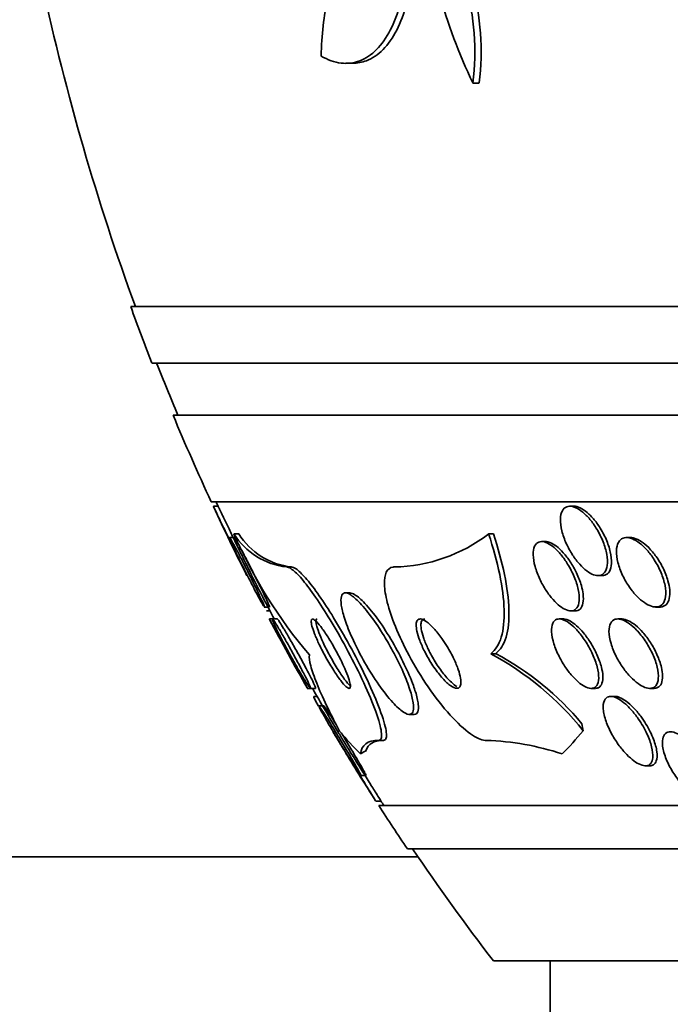
# Model space of a CAD drawing. Units: millimetres. Extents: x 0 to 1478, y 0 to 1758.
# Drawn here: x 933 to 941, y 781 to 793 of the extents above; entities that cross this region are included whole.
import ezdxf
from ezdxf import colors
from ezdxf.entities.mleader import LeaderData, LeaderLine
from ezdxf.math import Vec2, Vec3

# ---------------------------------------------------------------- set-up
doc = ezdxf.new("R2010")
doc.units = ezdxf.units.MM
doc.layers.add('DV3_Défaut', color=7, linetype='Continuous')
doc.layers.add('Défaut', color=7, linetype='Continuous')

# ---------------------------------------------------------------- blocks, each defined once
blk = doc.blocks.new('_DOT')
at = {"color": 0}
blk.add_line((0, 0), (-1, 0), dxfattribs=at)
at = {"color": 0, "const_width": 0.333}
blk.add_lwpolyline([(-0.1665, 0, 1), (0.1665, 0, 1)], format="xyb", close=True, dxfattribs=at)
blk = doc.blocks.new('SE2')
at = {"layer": 'DV3_Défaut', "color": 7, "linetype": 'Continuous', "lineweight": 35}
for p, q in [((937.243, 792.041), (937.321, 792.041)), ((938.706, 791.814), (938.78, 791.814)), ((988.433, 789.236), (934.765, 789.236)), ((988.187, 788.586), (935.011, 788.586)), ((987.945, 787.986), (935.253, 787.986)), ((987.505, 786.986), (935.693, 786.986)), ((935.774, 786.936), (935.719, 786.936)), ((939.873, 786.936), (939.827, 786.936)), ((935.961, 786.574), (935.907, 786.574)), ((935.955, 786.617), (936.01, 786.617)), ((938.89, 786.617), (938.945, 786.617)), ((939.548, 786.529), (939.501, 786.529)), ((940.526, 786.574), (940.48, 786.574)), ((936.563, 786.236), (936.616, 786.236)), ((940.15, 786.136), (940.197, 786.136)), ((937.295, 785.936), (937.242, 785.936)), ((936.304, 785.774), (936.362, 785.774)), ((936.329, 785.729), (936.37, 785.729)), ((939.837, 785.729), (939.886, 785.729)), ((940.814, 785.774), (940.863, 785.774)), ((936.399, 785.636), (936.365, 785.636)), ((936.456, 785.636), (936.399, 785.636)), ((939.75, 785.636), (939.704, 785.636)), ((940.425, 785.636), (940.379, 785.636)), ((938.914, 785.236), (938.969, 785.236)), ((936.8, 784.836), (936.835, 784.836)), ((936.835, 784.836), (936.893, 784.836)), ((940.07, 784.836), (940.118, 784.836)), ((940.745, 784.836), (940.793, 784.836)), ((936.913, 784.744), (936.876, 784.744)), ((940.345, 784.744), (940.297, 784.744)), ((936.992, 784.633), (936.935, 784.633)), ((937.974, 784.536), (938.032, 784.536)), ((937.622, 784.236), (937.678, 784.236)), ((940.696, 783.944), (940.745, 783.944)), ((937.414, 783.833), (937.473, 783.833)), ((937.588, 783.536), (937.648, 783.536)), ((985.575, 783.486), (937.623, 783.486)), ((938.077, 782.894), (511.121, 782.894)), ((985.244, 782.986), (937.954, 782.986)), ((984.254, 781.694), (938.944, 781.694)), ((939.599, 781.694), (939.599, 780.694))]:
    blk.add_line(p, q, dxfattribs=at)
for centre, radius, start, end in [((935.95, 792.179), 2.78, 352.4513, 39.5533), ((945.032, 794.784), 6.988, 186.8547, 205.1499), ((936.02, 792.177), 2.784, 352.5104, 39.5452), ((961.599, 798.986), 28.5, 192.2416, 200.0052), ((961.599, 798.986), 28.55, 199.9687, 201.3629), ((961.599, 798.986), 28.5, 201.4022, 202.7037), ((961.599, 798.986), 28.55, 202.6617, 204.8545), ((961.599, 798.986), 28.5, 204.9011, 205.0228), ((961.599, 798.986), 28.55, 204.975, 206.7471), ((941.12, 788.866), 5.633, 203.5319, 220.3196), ((936.657, 787.061), 0.831, 212.325, 263.4691), ((936.711, 787.06), 0.83, 212.293, 263.4557), ((937.766, 788.082), 1.847, 271.1844, 307.5098), ((961.599, 798.986), 28.5, 206.7898, 207.9393), ((961.599, 798.986), 28.55, 207.8905, 209.6999), ((937.275, 782.189), 3.46, 38.5814, 61.722), ((937.438, 782.337), 3.279, 39.5966, 62.1618), ((961.599, 798.986), 28.5, 209.7623, 210.9432), ((938.755, 781.079), 3.159, 71.9058, 88.0349), ((961.599, 798.986), 28.55, 211.4565, 212.7506), ((961.599, 798.986), 28.55, 212.8818, 214.0849), ((961.599, 798.986), 28.5, 212.8196, 212.9468), ((961.599, 798.986), 28.5, 214.1529, 217.3532)]:
    blk.add_arc(centre, radius, start, end, dxfattribs=at)
for centre, major_axis, start_param, end_param in [((939.501, 783.286), (0, 1.999), -1.011597, -0.963749), ((938.574, 798.986), (0, -15.463), -0.32732, -0.269604), ((938.574, 798.986), (0, -15.463), 0.269604, 0.327863), ((937.954, 772.236), (0, 12), 0.141393, 0.160569)]:
    blk.add_ellipse(centre, major_axis=major_axis, ratio=0.282189, start_param=start_param, end_param=end_param, dxfattribs=at)
for points, knots in [([(937.909, 793.981), (937.766, 793.939), (937.638, 793.863), (937.409, 793.651), (937.308, 793.513), (937.145, 793.191), (937.08, 793.003), (936.991, 792.59), (936.965, 792.366), (936.959, 792.125)], [0, 0, 0, 0, 0.25, 0.25, 0.5, 0.5, 0.75, 0.75, 1, 1, 1, 1]), ([(936.959, 792.125), (937.036, 792.08), (937.114, 792.053), (937.265, 792.035), (937.337, 792.044), (937.475, 792.097), (937.54, 792.141), (937.657, 792.259), (937.71, 792.335), (937.802, 792.513), (937.841, 792.615), (937.903, 792.845), (937.926, 792.971), (937.953, 793.238), (937.958, 793.383), (937.948, 793.677), (937.934, 793.828), (937.909, 793.981)], [0, 0, 0, 0, 0.125, 0.125, 0.25, 0.25, 0.375, 0.375, 0.5, 0.5, 0.625, 0.625, 0.75, 0.75, 0.875, 0.875, 1, 1, 1, 1]), ([(937.321, 792.041), (937.376, 792.041), (937.43, 792.051), (937.55, 792.097), (937.615, 792.141), (937.732, 792.259), (937.785, 792.334), (937.877, 792.513), (937.916, 792.615), (937.977, 792.843), (938, 792.971), (938.041, 793.372), (938.032, 793.674), (937.983, 793.981)], [0, 0, 0, 0, 0.111366, 0.111366, 0.259472, 0.259472, 0.407577, 0.407577, 0.555683, 0.555683, 0.703789, 0.703789, 1, 1, 1, 1]), ([(935.717, 786.936), (935.717, 786.936), (935.718, 786.933), (935.721, 786.927), (935.725, 786.919), (935.732, 786.905), (935.741, 786.885), (935.751, 786.865), (935.763, 786.84), (935.777, 786.811), (935.783, 786.797), (935.791, 786.782), (935.798, 786.767)], [0, 0, 0, 0, 0.212488, 0.212488, 0.212488, 0.522967, 0.522967, 0.522967, 0.845553, 0.845553, 0.845553, 1, 1, 1, 1]), ([(935.772, 786.936), (935.772, 786.936), (935.772, 786.935), (935.773, 786.933), (935.775, 786.928), (935.781, 786.917), (935.789, 786.901), (935.797, 786.884), (935.807, 786.862), (935.82, 786.836), (935.826, 786.824), (935.832, 786.811), (935.839, 786.797)], [0, 0, 0, 0, 0.135631, 0.135631, 0.135631, 0.48233, 0.48233, 0.48233, 0.836335, 0.836335, 0.836335, 1, 1, 1, 1]), ([(940.136, 786.672), (940.164, 786.625), (940.189, 786.575), (940.208, 786.526), (940.228, 786.476), (940.242, 786.427), (940.251, 786.381), (940.259, 786.335), (940.261, 786.291), (940.257, 786.254), (940.252, 786.22), (940.242, 786.191), (940.226, 786.171), (940.211, 786.153), (940.192, 786.141), (940.169, 786.137), (940.148, 786.134), (940.124, 786.137), (940.099, 786.146), (940.074, 786.155), (940.047, 786.17), (940.021, 786.19), (939.993, 786.211), (939.965, 786.237), (939.939, 786.266), (939.91, 786.298), (939.882, 786.334), (939.857, 786.373), (939.83, 786.415), (939.805, 786.46), (939.785, 786.505), (939.763, 786.554), (939.745, 786.604), (939.734, 786.651), (939.722, 786.699), (939.716, 786.745), (939.717, 786.785), (939.718, 786.823), (939.725, 786.857), (939.739, 786.882), (939.751, 786.905), (939.768, 786.922), (939.79, 786.93), (939.809, 786.937), (939.832, 786.938), (939.857, 786.932), (939.881, 786.926), (939.907, 786.914), (939.933, 786.898), (939.96, 786.88), (939.988, 786.857), (940.015, 786.83), (940.043, 786.802), (940.071, 786.768), (940.097, 786.732), (940.11, 786.713), (940.123, 786.693), (940.136, 786.672)], [0, 0, 0, 0, 0.062327, 0.062327, 0.062327, 0.124642, 0.124642, 0.124642, 0.186836, 0.186836, 0.186836, 0.244558, 0.244558, 0.244558, 0.295953, 0.295953, 0.295953, 0.342808, 0.342808, 0.342808, 0.388547, 0.388547, 0.388547, 0.436307, 0.436307, 0.436307, 0.488336, 0.488336, 0.488336, 0.545625, 0.545625, 0.545625, 0.607217, 0.607217, 0.607217, 0.669797, 0.669797, 0.669797, 0.728899, 0.728899, 0.728899, 0.781882, 0.781882, 0.781882, 0.829706, 0.829706, 0.829706, 0.875496, 0.875496, 0.875496, 0.922449, 0.922449, 0.922449, 0.973027, 0.973027, 0.973027, 1, 1, 1, 1]), ([(939.872, 786.936), (939.878, 786.936), (939.883, 786.936), (939.889, 786.935), (939.912, 786.932), (939.938, 786.922), (939.964, 786.907), (939.991, 786.892), (940.018, 786.871), (940.045, 786.846), (940.073, 786.82), (940.101, 786.788), (940.127, 786.754), (940.14, 786.736), (940.153, 786.718), (940.166, 786.699)], [0, 0, 0, 0, 0.065604, 0.065604, 0.065604, 0.321272, 0.321272, 0.321272, 0.580156, 0.580156, 0.580156, 0.856953, 0.856953, 0.856953, 1, 1, 1, 1]), ([(935.798, 786.767), (935.817, 786.727), (935.839, 786.682), (935.862, 786.635), (935.884, 786.589), (935.908, 786.54), (935.931, 786.493), (935.954, 786.444), (935.978, 786.395), (936, 786.35), (936.021, 786.306), (936.041, 786.265), (936.058, 786.232), (936.073, 786.201), (936.085, 786.176), (936.093, 786.159), (936.1, 786.145), (936.104, 786.137), (936.104, 786.136), (936.104, 786.136), (936.104, 786.136), (936.104, 786.136)], [0, 0, 0, 0, 0.170402, 0.170402, 0.170402, 0.340331, 0.340331, 0.340331, 0.517938, 0.517938, 0.517938, 0.692396, 0.692396, 0.692396, 0.852109, 0.852109, 0.852109, 0.994225, 0.994225, 0.994225, 1, 1, 1, 1]), ([(935.839, 786.797), (935.857, 786.76), (935.877, 786.718), (935.899, 786.674), (935.92, 786.629), (935.943, 786.582), (935.965, 786.536), (935.989, 786.487), (936.013, 786.437), (936.036, 786.391), (936.059, 786.344), (936.08, 786.3), (936.099, 786.262), (936.116, 786.227), (936.131, 786.197), (936.141, 786.175), (936.151, 786.156), (936.157, 786.143), (936.159, 786.138), (936.16, 786.137), (936.16, 786.136), (936.16, 786.136)], [0, 0, 0, 0, 0.159971, 0.159971, 0.159971, 0.3193804, 0.3193804, 0.3193804, 0.4881733, 0.4881733, 0.4881733, 0.6576255, 0.6576255, 0.6576255, 0.8155968, 0.8155968, 0.8155968, 0.9563087, 0.9563087, 0.9563087, 1, 1, 1, 1]), ([(940.166, 786.699), (940.195, 786.653), (940.222, 786.604), (940.243, 786.555), (940.264, 786.506), (940.281, 786.456), (940.292, 786.409), (940.302, 786.362), (940.307, 786.316), (940.305, 786.277), (940.304, 786.24), (940.296, 786.207), (940.281, 786.184), (940.269, 786.162), (940.251, 786.147), (940.229, 786.14), (940.22, 786.137), (940.209, 786.136), (940.199, 786.136)], [0, 0, 0, 0, 0.193406, 0.193406, 0.193406, 0.386629, 0.386629, 0.386629, 0.582057, 0.582057, 0.582057, 0.765896, 0.765896, 0.765896, 0.930078, 0.930078, 0.930078, 1, 1, 1, 1]), ([(935.904, 786.574), (935.905, 786.574), (935.906, 786.573), (935.908, 786.571), (935.911, 786.567), (935.918, 786.556), (935.927, 786.54), (935.937, 786.523), (935.949, 786.501), (935.963, 786.476), (935.97, 786.464), (935.976, 786.451), (935.984, 786.437)], [0, 0, 0, 0, 0.134805, 0.134805, 0.134805, 0.478877, 0.478877, 0.478877, 0.836019, 0.836019, 0.836019, 1, 1, 1, 1]), ([(936.299, 785.782), (936.294, 785.79), (936.286, 785.804), (936.275, 785.823), (936.264, 785.842), (936.25, 785.868), (936.234, 785.896), (936.218, 785.927), (936.198, 785.963), (936.179, 786.002), (936.157, 786.044), (936.133, 786.09), (936.11, 786.135), (936.085, 786.185), (936.06, 786.235), (936.036, 786.283), (936.012, 786.332), (935.99, 786.379), (935.97, 786.42), (935.952, 786.458), (935.936, 786.492), (935.925, 786.518), (935.915, 786.541), (935.908, 786.558), (935.905, 786.567)], [0, 0, 0, 0, 0.102941, 0.102941, 0.102941, 0.211751, 0.211751, 0.211751, 0.331444, 0.331444, 0.331444, 0.463902, 0.463902, 0.463902, 0.606066, 0.606066, 0.606066, 0.749118, 0.749118, 0.749118, 0.882175, 0.882175, 0.882175, 1, 1, 1, 1]), ([(935.96, 786.574), (935.961, 786.574), (935.965, 786.57), (935.97, 786.561), (935.976, 786.551), (935.986, 786.535), (935.997, 786.515), (936.009, 786.493), (936.024, 786.466), (936.04, 786.436), (936.048, 786.421), (936.056, 786.406), (936.065, 786.389)], [0, 0, 0, 0, 0.244414, 0.244414, 0.244414, 0.53691, 0.53691, 0.53691, 0.84825, 0.84825, 0.84825, 1, 1, 1, 1]), ([(938.914, 785.236), (938.969, 785.277), (939.009, 785.34), (939.061, 785.513), (939.072, 785.619), (939.065, 785.864), (939.047, 786.003), (938.987, 786.297), (938.944, 786.455), (938.89, 786.617)], [0, 0, 0, 0, 0.25, 0.25, 0.5, 0.5, 0.75, 0.75, 1, 1, 1, 1]), ([(938.969, 785.236), (939.024, 785.277), (939.064, 785.34), (939.116, 785.513), (939.127, 785.619), (939.12, 785.864), (939.102, 786.003), (939.041, 786.297), (938.998, 786.455), (938.945, 786.617)], [0, 0, 0, 0, 0.25, 0.25, 0.5, 0.5, 0.75, 0.75, 1, 1, 1, 1]), ([(939.8, 786.269), (939.829, 786.222), (939.855, 786.172), (939.875, 786.122), (939.896, 786.073), (939.912, 786.023), (939.922, 785.977), (939.932, 785.931), (939.936, 785.886), (939.933, 785.849), (939.931, 785.814), (939.922, 785.784), (939.907, 785.764), (939.894, 785.745), (939.876, 785.733), (939.854, 785.73), (939.834, 785.727), (939.811, 785.73), (939.786, 785.74), (939.762, 785.749), (939.737, 785.765), (939.711, 785.784), (939.685, 785.805), (939.658, 785.831), (939.632, 785.86), (939.604, 785.891), (939.577, 785.927), (939.552, 785.965), (939.525, 786.006), (939.5, 786.051), (939.479, 786.095), (939.457, 786.144), (939.438, 786.193), (939.425, 786.24), (939.412, 786.288), (939.404, 786.335), (939.403, 786.376), (939.402, 786.415), (939.408, 786.449), (939.42, 786.475), (939.43, 786.498), (939.447, 786.515), (939.467, 786.523), (939.486, 786.53), (939.508, 786.53), (939.532, 786.524), (939.555, 786.518), (939.58, 786.505), (939.606, 786.488), (939.631, 786.471), (939.658, 786.448), (939.684, 786.421), (939.711, 786.392), (939.739, 786.359), (939.764, 786.324), (939.776, 786.306), (939.788, 786.288), (939.8, 786.269)], [0, 0, 0, 0, 0.06256, 0.06256, 0.06256, 0.12505, 0.12505, 0.12505, 0.188446, 0.188446, 0.188446, 0.247888, 0.247888, 0.247888, 0.300486, 0.300486, 0.300486, 0.347519, 0.347519, 0.347519, 0.392599, 0.392599, 0.392599, 0.439228, 0.439228, 0.439228, 0.490009, 0.490009, 0.490009, 0.546359, 0.546359, 0.546359, 0.607816, 0.607816, 0.607816, 0.67134, 0.67134, 0.67134, 0.732069, 0.732069, 0.732069, 0.786395, 0.786395, 0.786395, 0.83463, 0.83463, 0.83463, 0.879958, 0.879958, 0.879958, 0.92591, 0.92591, 0.92591, 0.975274, 0.975274, 0.975274, 1, 1, 1, 1]), ([(939.546, 786.529), (939.561, 786.529), (939.579, 786.525), (939.596, 786.518), (939.62, 786.509), (939.646, 786.494), (939.671, 786.474), (939.698, 786.454), (939.725, 786.429), (939.75, 786.4), (939.778, 786.369), (939.805, 786.333), (939.83, 786.296), (939.857, 786.255), (939.882, 786.21), (939.903, 786.166), (939.925, 786.118), (939.944, 786.069), (939.958, 786.022), (939.967, 785.988), (939.974, 785.954), (939.978, 785.924)], [0, 0, 0, 0, 0.1011925, 0.1011925, 0.1011925, 0.2348474, 0.2348474, 0.2348474, 0.372633, 0.372633, 0.372633, 0.5221638, 0.5221638, 0.5221638, 0.6878123, 0.6878123, 0.6878123, 0.8687677, 0.8687677, 0.8687677, 1, 1, 1, 1]), ([(940.799, 786.317), (940.829, 786.27), (940.856, 786.219), (940.877, 786.169), (940.897, 786.119), (940.913, 786.069), (940.922, 786.022), (940.931, 785.976), (940.933, 785.931), (940.928, 785.894), (940.924, 785.86), (940.913, 785.831), (940.896, 785.811), (940.881, 785.792), (940.861, 785.78), (940.837, 785.776), (940.816, 785.772), (940.791, 785.774), (940.765, 785.783), (940.739, 785.791), (940.712, 785.805), (940.684, 785.824), (940.656, 785.844), (940.626, 785.869), (940.598, 785.898), (940.568, 785.929), (940.538, 785.966), (940.512, 786.004), (940.482, 786.046), (940.456, 786.092), (940.434, 786.138), (940.411, 786.187), (940.392, 786.238), (940.38, 786.286), (940.367, 786.334), (940.361, 786.381), (940.363, 786.422), (940.364, 786.46), (940.371, 786.494), (940.386, 786.519), (940.398, 786.542), (940.416, 786.559), (940.438, 786.567), (940.458, 786.575), (940.482, 786.576), (940.507, 786.571), (940.532, 786.566), (940.559, 786.555), (940.586, 786.539), (940.614, 786.522), (940.643, 786.5), (940.671, 786.474), (940.701, 786.446), (940.731, 786.412), (940.758, 786.377), (940.772, 786.357), (940.786, 786.337), (940.799, 786.317)], [0, 0, 0, 0, 0.063193, 0.063193, 0.063193, 0.126413, 0.126413, 0.126413, 0.188788, 0.188788, 0.188788, 0.245719, 0.245719, 0.245719, 0.29589, 0.29589, 0.29589, 0.341793, 0.341793, 0.341793, 0.38716, 0.38716, 0.38716, 0.435162, 0.435162, 0.435162, 0.487989, 0.487989, 0.487989, 0.546435, 0.546435, 0.546435, 0.609108, 0.609108, 0.609108, 0.672083, 0.672083, 0.672083, 0.730579, 0.730579, 0.730579, 0.782363, 0.782363, 0.782363, 0.829118, 0.829118, 0.829118, 0.874367, 0.874367, 0.874367, 0.921389, 0.921389, 0.921389, 0.972607, 0.972607, 0.972607, 1, 1, 1, 1]), ([(940.525, 786.574), (940.538, 786.574), (940.553, 786.572), (940.568, 786.568), (940.594, 786.561), (940.621, 786.547), (940.648, 786.529), (940.677, 786.511), (940.706, 786.486), (940.734, 786.458), (940.764, 786.428), (940.794, 786.393), (940.82, 786.355), (940.85, 786.314), (940.877, 786.269), (940.899, 786.223), (940.923, 786.175), (940.943, 786.124), (940.956, 786.076), (940.966, 786.04), (940.973, 786.005), (940.976, 785.972)], [0, 0, 0, 0, 0.079998, 0.079998, 0.079998, 0.214038, 0.214038, 0.214038, 0.354879, 0.354879, 0.354879, 0.509173, 0.509173, 0.509173, 0.679875, 0.679875, 0.679875, 0.863973, 0.863973, 0.863973, 1, 1, 1, 1]), ([(935.984, 786.437), (936.003, 786.4), (936.026, 786.357), (936.049, 786.312), (936.072, 786.267), (936.096, 786.219), (936.12, 786.172), (936.145, 786.122), (936.17, 786.072), (936.193, 786.025), (936.216, 785.978), (936.237, 785.934), (936.255, 785.896), (936.271, 785.862), (936.285, 785.832), (936.294, 785.812), (936.302, 785.793), (936.306, 785.781), (936.307, 785.776), (936.307, 785.775), (936.307, 785.774), (936.306, 785.774)], [0, 0, 0, 0, 0.163275, 0.163275, 0.163275, 0.326026, 0.326026, 0.326026, 0.497517, 0.497517, 0.497517, 0.666897, 0.666897, 0.666897, 0.821678, 0.821678, 0.821678, 0.95808, 0.95808, 0.95808, 1, 1, 1, 1]), ([(936.065, 786.389), (936.087, 786.347), (936.111, 786.3), (936.136, 786.252), (936.16, 786.204), (936.185, 786.154), (936.209, 786.106), (936.234, 786.056), (936.258, 786.007), (936.28, 785.963), (936.3, 785.921), (936.318, 785.883), (936.332, 785.852), (936.344, 785.825), (936.354, 785.803), (936.359, 785.79), (936.363, 785.78), (936.364, 785.774), (936.363, 785.774)], [0, 0, 0, 0, 0.179961, 0.179961, 0.179961, 0.359596, 0.359596, 0.359596, 0.544149, 0.544149, 0.544149, 0.719877, 0.719877, 0.719877, 0.876499, 0.876499, 0.876499, 1, 1, 1, 1]), ([(936.563, 786.236), (936.576, 786.236), (936.592, 786.229), (936.612, 786.216), (936.642, 786.197), (936.679, 786.162), (936.72, 786.116), (936.761, 786.069), (936.808, 786.009), (936.856, 785.942), (936.908, 785.869), (936.964, 785.786), (937.018, 785.699), (937.079, 785.602), (937.141, 785.497), (937.2, 785.392), (937.265, 785.274), (937.328, 785.153), (937.385, 785.038), (937.446, 784.914), (937.5, 784.793), (937.544, 784.685), (937.587, 784.578), (937.621, 784.481), (937.64, 784.406), (937.656, 784.338), (937.661, 784.286), (937.651, 784.259), (937.646, 784.244), (937.636, 784.236), (937.622, 784.236)], [0, 0, 0, 0, 0.059098, 0.059098, 0.059098, 0.147471, 0.147471, 0.147471, 0.236377, 0.236377, 0.236377, 0.332171, 0.332171, 0.332171, 0.439349, 0.439349, 0.439349, 0.559534, 0.559534, 0.559534, 0.6893, 0.6893, 0.6893, 0.81878, 0.81878, 0.81878, 0.935795, 0.935795, 0.935795, 1, 1, 1, 1]), ([(936.616, 786.236), (936.63, 786.236), (936.649, 786.228), (936.67, 786.213), (936.701, 786.192), (936.738, 786.156), (936.78, 786.109), (936.822, 786.061), (936.869, 786), (936.917, 785.932), (936.97, 785.858), (937.026, 785.774), (937.081, 785.686), (937.142, 785.588), (937.204, 785.482), (937.263, 785.376), (937.329, 785.258), (937.392, 785.137), (937.448, 785.021), (937.509, 784.897), (937.563, 784.777), (937.606, 784.67), (937.648, 784.564), (937.681, 784.469), (937.698, 784.396), (937.714, 784.33), (937.717, 784.28), (937.706, 784.255), (937.701, 784.243), (937.691, 784.236), (937.678, 784.236)], [0, 0, 0, 0, 0.063377, 0.063377, 0.063377, 0.151549, 0.151549, 0.151549, 0.240594, 0.240594, 0.240594, 0.336807, 0.336807, 0.336807, 0.444594, 0.444594, 0.444594, 0.565413, 0.565413, 0.565413, 0.69554, 0.69554, 0.69554, 0.824808, 0.824808, 0.824808, 0.941088, 0.941088, 0.941088, 1, 1, 1, 1]), ([(937.804, 786.236), (937.799, 786.236), (937.793, 786.236), (937.788, 786.235), (937.753, 786.23), (937.726, 786.209), (937.71, 786.174), (937.694, 786.14), (937.687, 786.092), (937.689, 786.035), (937.691, 785.975), (937.703, 785.903), (937.722, 785.826), (937.744, 785.74), (937.776, 785.645), (937.815, 785.549), (937.859, 785.44), (937.913, 785.325), (937.973, 785.214), (938.039, 785.09), (938.115, 784.967), (938.193, 784.852), (938.274, 784.734), (938.361, 784.622), (938.447, 784.528), (938.527, 784.439), (938.609, 784.363), (938.681, 784.312), (938.745, 784.268), (938.803, 784.241), (938.85, 784.237), (938.855, 784.236), (938.859, 784.236), (938.864, 784.236)], [0, 0, 0, 0, 0.013629, 0.013629, 0.013629, 0.104794, 0.104794, 0.104794, 0.192573, 0.192573, 0.192573, 0.284349, 0.284349, 0.284349, 0.385593, 0.385593, 0.385593, 0.499534, 0.499534, 0.499534, 0.625507, 0.625507, 0.625507, 0.756721, 0.756721, 0.756721, 0.881098, 0.881098, 0.881098, 0.989131, 0.989131, 0.989131, 1, 1, 1, 1]), ([(940.976, 785.972), (940.98, 785.935), (940.978, 785.9), (940.971, 785.871), (940.964, 785.842), (940.951, 785.817), (940.934, 785.8), (940.917, 785.785), (940.896, 785.776), (940.872, 785.774), (940.869, 785.774), (940.867, 785.774), (940.864, 785.774)], [0, 0, 0, 0, 0.3290628, 0.3290628, 0.3290628, 0.6600671, 0.6600671, 0.6600671, 0.9639043, 0.9639043, 0.9639043, 1, 1, 1, 1]), ([(937.685, 785.44), (937.638, 785.519), (937.587, 785.595), (937.537, 785.662), (937.487, 785.73), (937.437, 785.79), (937.391, 785.836), (937.35, 785.877), (937.312, 785.908), (937.281, 785.924), (937.254, 785.937), (937.231, 785.94), (937.216, 785.931), (937.201, 785.922), (937.192, 785.903), (937.189, 785.875), (937.186, 785.847), (937.189, 785.809), (937.197, 785.765), (937.207, 785.718), (937.223, 785.661), (937.244, 785.601), (937.267, 785.534), (937.298, 785.461), (937.332, 785.386), (937.371, 785.303), (937.416, 785.216), (937.463, 785.132), (937.514, 785.044), (937.569, 784.957), (937.624, 784.878), (937.677, 784.801), (937.733, 784.731), (937.784, 784.675), (937.829, 784.626), (937.872, 784.586), (937.908, 784.563), (937.939, 784.542), (937.966, 784.533), (937.985, 784.537), (938.003, 784.54), (938.015, 784.554), (938.021, 784.577), (938.027, 784.6), (938.026, 784.632), (938.02, 784.671), (938.014, 784.714), (938.001, 784.765), (937.983, 784.82), (937.963, 784.882), (937.936, 784.951), (937.905, 785.023), (937.87, 785.103), (937.828, 785.187), (937.783, 785.27), (937.752, 785.327), (937.719, 785.385), (937.685, 785.44)], [0, 0, 0, 0, 0.059204, 0.059204, 0.059204, 0.118813, 0.118813, 0.118813, 0.172133, 0.172133, 0.172133, 0.218923, 0.218923, 0.218923, 0.263062, 0.263062, 0.263062, 0.308417, 0.308417, 0.308417, 0.357916, 0.357916, 0.357916, 0.413428, 0.413428, 0.413428, 0.475099, 0.475099, 0.475099, 0.54026, 0.54026, 0.54026, 0.603411, 0.603411, 0.603411, 0.65933, 0.65933, 0.65933, 0.707459, 0.707459, 0.707459, 0.751528, 0.751528, 0.751528, 0.795908, 0.795908, 0.795908, 0.843968, 0.843968, 0.843968, 0.897941, 0.897941, 0.897941, 0.958396, 0.958396, 0.958396, 1, 1, 1, 1]), ([(938.022, 784.868), (937.995, 784.944), (937.959, 785.028), (937.918, 785.113), (937.878, 785.198), (937.831, 785.286), (937.781, 785.371), (937.73, 785.459), (937.675, 785.546), (937.62, 785.623), (937.568, 785.696), (937.514, 785.763), (937.465, 785.815), (937.423, 785.861), (937.382, 785.896), (937.348, 785.916), (937.327, 785.929), (937.307, 785.936), (937.291, 785.936)], [0, 0, 0, 0, 0.1833901, 0.1833901, 0.1833901, 0.3663258, 0.3663258, 0.3663258, 0.5565991, 0.5565991, 0.5565991, 0.7376037, 0.7376037, 0.7376037, 0.8965655, 0.8965655, 0.8965655, 1, 1, 1, 1]), ([(939.978, 785.924), (939.983, 785.885), (939.983, 785.85), (939.977, 785.82), (939.971, 785.79), (939.96, 785.766), (939.944, 785.75), (939.929, 785.736), (939.909, 785.729), (939.887, 785.729)], [0, 0, 0, 0, 0.343486, 0.343486, 0.343486, 0.6891, 0.6891, 0.6891, 1, 1, 1, 1]), ([(936.363, 785.636), (936.362, 785.636), (936.363, 785.636), (936.364, 785.634), (936.366, 785.629), (936.372, 785.619), (936.38, 785.604), (936.389, 785.588), (936.4, 785.567), (936.414, 785.542), (936.419, 785.532), (936.425, 785.522), (936.431, 785.511)], [0, 0, 0, 0, 0.170818, 0.170818, 0.170818, 0.511217, 0.511217, 0.511217, 0.860006, 0.860006, 0.860006, 1, 1, 1, 1]), ([(936.397, 785.636), (936.397, 785.636), (936.398, 785.635), (936.4, 785.634), (936.404, 785.631), (936.411, 785.621), (936.421, 785.607), (936.431, 785.592), (936.444, 785.571), (936.459, 785.547), (936.465, 785.537), (936.471, 785.526), (936.478, 785.515)], [0, 0, 0, 0, 0.112798, 0.112798, 0.112798, 0.471254, 0.471254, 0.471254, 0.845698, 0.845698, 0.845698, 1, 1, 1, 1]), ([(936.83, 784.842), (936.824, 784.849), (936.816, 784.861), (936.804, 784.878), (936.793, 784.896), (936.778, 784.919), (936.762, 784.946), (936.744, 784.976), (936.723, 785.01), (936.702, 785.047), (936.678, 785.088), (936.652, 785.133), (936.626, 785.179), (936.599, 785.229), (936.571, 785.28), (936.544, 785.33), (936.517, 785.38), (936.491, 785.429), (936.469, 785.472), (936.449, 785.512), (936.432, 785.548), (936.419, 785.575), (936.408, 785.599), (936.4, 785.617), (936.397, 785.627)], [0, 0, 0, 0, 0.0993079, 0.0993079, 0.0993079, 0.2051678, 0.2051678, 0.2051678, 0.3233381, 0.3233381, 0.3233381, 0.4563694, 0.4563694, 0.4563694, 0.6013051, 0.6013051, 0.6013051, 0.7480318, 0.7480318, 0.7480318, 0.8831621, 0.8831621, 0.8831621, 1, 1, 1, 1]), ([(936.453, 785.636), (936.455, 785.636), (936.457, 785.634), (936.46, 785.631), (936.466, 785.624), (936.474, 785.612), (936.485, 785.595), (936.497, 785.577), (936.511, 785.554), (936.527, 785.527), (936.534, 785.516), (936.542, 785.504), (936.549, 785.491)], [0, 0, 0, 0, 0.182823, 0.182823, 0.182823, 0.507637, 0.507637, 0.507637, 0.852703, 0.852703, 0.852703, 1, 1, 1, 1]), ([(937.089, 785.345), (937.063, 785.389), (937.037, 785.431), (937.011, 785.469), (936.986, 785.508), (936.96, 785.543), (936.938, 785.57), (936.918, 785.594), (936.899, 785.613), (936.885, 785.624), (936.872, 785.634), (936.862, 785.638), (936.855, 785.635), (936.849, 785.633), (936.845, 785.625), (936.845, 785.612), (936.845, 785.598), (936.848, 785.579), (936.854, 785.555), (936.861, 785.53), (936.871, 785.499), (936.885, 785.465), (936.899, 785.427), (936.918, 785.385), (936.938, 785.341), (936.961, 785.293), (936.987, 785.243), (937.015, 785.193), (937.043, 785.142), (937.074, 785.09), (937.104, 785.043), (937.132, 784.999), (937.16, 784.958), (937.186, 784.925), (937.208, 784.896), (937.229, 784.873), (937.246, 784.857), (937.261, 784.844), (937.273, 784.837), (937.282, 784.836), (937.29, 784.835), (937.295, 784.841), (937.296, 784.851), (937.298, 784.862), (937.296, 784.878), (937.292, 784.898), (937.287, 784.921), (937.278, 784.949), (937.267, 784.979), (937.254, 785.014), (937.238, 785.054), (937.219, 785.095), (937.198, 785.141), (937.174, 785.19), (937.148, 785.239), (937.129, 785.274), (937.109, 785.31), (937.089, 785.345)], [0, 0, 0, 0, 0.05657, 0.05657, 0.05657, 0.113557, 0.113557, 0.113557, 0.164386, 0.164386, 0.164386, 0.209616, 0.209616, 0.209616, 0.253455, 0.253455, 0.253455, 0.299619, 0.299619, 0.299619, 0.350813, 0.350813, 0.350813, 0.408515, 0.408515, 0.408515, 0.472063, 0.472063, 0.472063, 0.537627, 0.537627, 0.537627, 0.599086, 0.599086, 0.599086, 0.652285, 0.652285, 0.652285, 0.698464, 0.698464, 0.698464, 0.742009, 0.742009, 0.742009, 0.787065, 0.787065, 0.787065, 0.836684, 0.836684, 0.836684, 0.892724, 0.892724, 0.892724, 0.955082, 0.955082, 0.955082, 1, 1, 1, 1]), ([(936.914, 785.636), (936.914, 785.636), (936.913, 785.636), (936.913, 785.636), (936.905, 785.635), (936.901, 785.629), (936.9, 785.618), (936.899, 785.606), (936.901, 785.588), (936.906, 785.566), (936.912, 785.543), (936.921, 785.514), (936.933, 785.482), (936.946, 785.446), (936.964, 785.405), (936.983, 785.363), (937.005, 785.316), (937.03, 785.266), (937.057, 785.217), (937.084, 785.166), (937.115, 785.114), (937.145, 785.065), (937.173, 785.02), (937.203, 784.976), (937.23, 784.94), (937.253, 784.909), (937.276, 784.883), (937.294, 784.865)], [0, 0, 0, 0, 0.0047163, 0.0047163, 0.0047163, 0.1032664, 0.1032664, 0.1032664, 0.2059079, 0.2059079, 0.2059079, 0.3191087, 0.3191087, 0.3191087, 0.4467447, 0.4467447, 0.4467447, 0.5882795, 0.5882795, 0.5882795, 0.7362339, 0.7362339, 0.7362339, 0.8771021, 0.8771021, 0.8771021, 1, 1, 1, 1]), ([(938.351, 785.411), (938.321, 785.453), (938.29, 785.493), (938.259, 785.527), (938.229, 785.56), (938.198, 785.588), (938.17, 785.608), (938.146, 785.624), (938.123, 785.635), (938.105, 785.636), (938.09, 785.637), (938.077, 785.632), (938.068, 785.62), (938.06, 785.609), (938.056, 785.592), (938.055, 785.571), (938.054, 785.549), (938.058, 785.523), (938.064, 785.494), (938.071, 785.462), (938.082, 785.426), (938.096, 785.389), (938.111, 785.348), (938.131, 785.303), (938.153, 785.26), (938.178, 785.211), (938.206, 785.162), (938.236, 785.116), (938.267, 785.067), (938.302, 785.02), (938.336, 784.979), (938.368, 784.94), (938.402, 784.906), (938.432, 784.881), (938.46, 784.86), (938.485, 784.844), (938.506, 784.839), (938.524, 784.834), (938.54, 784.836), (938.55, 784.845), (938.56, 784.853), (938.567, 784.867), (938.569, 784.885), (938.572, 784.904), (938.57, 784.928), (938.566, 784.955), (938.561, 784.984), (938.552, 785.017), (938.54, 785.052), (938.527, 785.091), (938.509, 785.133), (938.489, 785.176), (938.467, 785.223), (938.44, 785.272), (938.412, 785.318), (938.393, 785.35), (938.372, 785.382), (938.351, 785.411)], [0, 0, 0, 0, 0.059529, 0.059529, 0.059529, 0.119481, 0.119481, 0.119481, 0.172857, 0.172857, 0.172857, 0.219419, 0.219419, 0.219419, 0.263238, 0.263238, 0.263238, 0.308335, 0.308335, 0.308335, 0.357729, 0.357729, 0.357729, 0.413343, 0.413343, 0.413343, 0.475313, 0.475313, 0.475313, 0.540844, 0.540844, 0.540844, 0.604217, 0.604217, 0.604217, 0.660105, 0.660105, 0.660105, 0.708051, 0.708051, 0.708051, 0.751917, 0.751917, 0.751917, 0.796119, 0.796119, 0.796119, 0.844048, 0.844048, 0.844048, 0.897977, 0.897977, 0.897977, 0.958539, 0.958539, 0.958539, 1, 1, 1, 1]), ([(938.156, 785.636), (938.146, 785.636), (938.138, 785.634), (938.131, 785.629), (938.121, 785.621), (938.114, 785.607), (938.111, 785.589), (938.108, 785.571), (938.109, 785.547), (938.113, 785.521), (938.118, 785.492), (938.126, 785.459), (938.138, 785.424), (938.151, 785.386), (938.168, 785.344), (938.187, 785.302), (938.209, 785.255), (938.235, 785.207), (938.263, 785.16), (938.293, 785.111), (938.326, 785.062), (938.359, 785.019), (938.392, 784.976), (938.427, 784.936), (938.46, 784.906), (938.482, 784.885), (938.504, 784.868), (938.524, 784.856)], [0, 0, 0, 0, 0.0633957, 0.0633957, 0.0633957, 0.1608198, 0.1608198, 0.1608198, 0.2585655, 0.2585655, 0.2585655, 0.3640005, 0.3640005, 0.3640005, 0.4822087, 0.4822087, 0.4822087, 0.61498, 0.61498, 0.61498, 0.7583567, 0.7583567, 0.7583567, 0.9012728, 0.9012728, 0.9012728, 1, 1, 1, 1]), ([(939.92, 785.492), (939.953, 785.455), (939.985, 785.412), (940.013, 785.367), (940.041, 785.323), (940.066, 785.276), (940.087, 785.231), (940.11, 785.181), (940.128, 785.131), (940.14, 785.084), (940.152, 785.037), (940.159, 784.992), (940.158, 784.954), (940.157, 784.919), (940.149, 784.888), (940.135, 784.868), (940.122, 784.85), (940.104, 784.839), (940.082, 784.837), (940.063, 784.834), (940.04, 784.839), (940.015, 784.849), (939.992, 784.859), (939.966, 784.875), (939.941, 784.894), (939.915, 784.915), (939.888, 784.941), (939.862, 784.969), (939.833, 785), (939.805, 785.036), (939.78, 785.073), (939.751, 785.114), (939.725, 785.159), (939.703, 785.203), (939.678, 785.252), (939.657, 785.302), (939.642, 785.349), (939.627, 785.399), (939.617, 785.446), (939.615, 785.487), (939.613, 785.527), (939.617, 785.561), (939.628, 785.587), (939.638, 785.609), (939.654, 785.625), (939.675, 785.632), (939.693, 785.638), (939.715, 785.637), (939.739, 785.63), (939.761, 785.623), (939.786, 785.61), (939.812, 785.593), (939.837, 785.575), (939.864, 785.552), (939.89, 785.525), (939.9, 785.515), (939.91, 785.504), (939.92, 785.492)], [0, 0, 0, 0, 0.058864, 0.058864, 0.058864, 0.117438, 0.117438, 0.117438, 0.181129, 0.181129, 0.181129, 0.246394, 0.246394, 0.246394, 0.307204, 0.307204, 0.307204, 0.359839, 0.359839, 0.359839, 0.405844, 0.405844, 0.405844, 0.449571, 0.449571, 0.449571, 0.49503, 0.49503, 0.49503, 0.545157, 0.545157, 0.545157, 0.601672, 0.601672, 0.601672, 0.664268, 0.664268, 0.664268, 0.729576, 0.729576, 0.729576, 0.791769, 0.791769, 0.791769, 0.846335, 0.846335, 0.846335, 0.893676, 0.893676, 0.893676, 0.937678, 0.937678, 0.937678, 0.982412, 0.982412, 0.982412, 1, 1, 1, 1]), ([(939.749, 785.636), (939.752, 785.636), (939.754, 785.636), (939.757, 785.636), (939.778, 785.634), (939.802, 785.626), (939.827, 785.613), (939.851, 785.6), (939.877, 785.581), (939.903, 785.558), (939.93, 785.535), (939.957, 785.506), (939.983, 785.475), (940.012, 785.44), (940.039, 785.402), (940.064, 785.363), (940.092, 785.318), (940.117, 785.272), (940.137, 785.226), (940.16, 785.176), (940.178, 785.126), (940.189, 785.08), (940.198, 785.045), (940.204, 785.011), (940.206, 784.981)], [0, 0, 0, 0, 0.016287, 0.016287, 0.016287, 0.140137, 0.140137, 0.140137, 0.261355, 0.261355, 0.261355, 0.389784, 0.389784, 0.389784, 0.532488, 0.532488, 0.532488, 0.692993, 0.692993, 0.692993, 0.868655, 0.868655, 0.868655, 1, 1, 1, 1]), ([(940.607, 785.495), (940.641, 785.457), (940.675, 785.413), (940.704, 785.368), (940.733, 785.323), (940.759, 785.275), (940.781, 785.228), (940.803, 785.178), (940.821, 785.127), (940.832, 785.08), (940.843, 785.033), (940.848, 784.988), (940.845, 784.95), (940.842, 784.916), (940.832, 784.887), (940.816, 784.867), (940.802, 784.85), (940.783, 784.84), (940.76, 784.837), (940.739, 784.834), (940.715, 784.838), (940.689, 784.848), (940.665, 784.857), (940.638, 784.872), (940.611, 784.891), (940.583, 784.912), (940.554, 784.937), (940.527, 784.965), (940.496, 784.997), (940.467, 785.033), (940.44, 785.071), (940.41, 785.113), (940.383, 785.159), (940.36, 785.205), (940.334, 785.254), (940.314, 785.305), (940.3, 785.353), (940.285, 785.402), (940.277, 785.45), (940.276, 785.491), (940.276, 785.529), (940.282, 785.563), (940.296, 785.588), (940.307, 785.609), (940.325, 785.625), (940.347, 785.632), (940.366, 785.638), (940.389, 785.637), (940.414, 785.631), (940.438, 785.624), (940.464, 785.612), (940.49, 785.595), (940.518, 785.578), (940.546, 785.555), (940.573, 785.529), (940.584, 785.518), (940.596, 785.507), (940.607, 785.495)], [0, 0, 0, 0, 0.060367, 0.060367, 0.060367, 0.120482, 0.120482, 0.120482, 0.185023, 0.185023, 0.185023, 0.249554, 0.249554, 0.249554, 0.30825, 0.30825, 0.30825, 0.358781, 0.358781, 0.358781, 0.403809, 0.403809, 0.403809, 0.447745, 0.447745, 0.447745, 0.494287, 0.494287, 0.494287, 0.546059, 0.546059, 0.546059, 0.604325, 0.604325, 0.604325, 0.668027, 0.668027, 0.668027, 0.732984, 0.732984, 0.732984, 0.793318, 0.793318, 0.793318, 0.845702, 0.845702, 0.845702, 0.891788, 0.891788, 0.891788, 0.935715, 0.935715, 0.935715, 0.981296, 0.981296, 0.981296, 1, 1, 1, 1]), ([(940.424, 785.636), (940.426, 785.636), (940.428, 785.636), (940.429, 785.636), (940.451, 785.635), (940.476, 785.628), (940.502, 785.616), (940.528, 785.603), (940.555, 785.585), (940.582, 785.563), (940.611, 785.54), (940.64, 785.511), (940.667, 785.48), (940.698, 785.445), (940.727, 785.407), (940.753, 785.366), (940.782, 785.322), (940.808, 785.274), (940.829, 785.227), (940.852, 785.177), (940.87, 785.126), (940.881, 785.078), (940.889, 785.043), (940.894, 785.009), (940.894, 784.978)], [0, 0, 0, 0, 0.00929, 0.00929, 0.00929, 0.130616, 0.130616, 0.130616, 0.252012, 0.252012, 0.252012, 0.382487, 0.382487, 0.382487, 0.528262, 0.528262, 0.528262, 0.691569, 0.691569, 0.691569, 0.867776, 0.867776, 0.867776, 1, 1, 1, 1]), ([(936.431, 785.511), (936.451, 785.475), (936.474, 785.433), (936.498, 785.389), (936.521, 785.346), (936.547, 785.299), (936.572, 785.253), (936.6, 785.203), (936.628, 785.152), (936.654, 785.104), (936.681, 785.056), (936.707, 785.009), (936.729, 784.969), (936.749, 784.933), (936.767, 784.9), (936.779, 784.877), (936.79, 784.858), (936.798, 784.844), (936.801, 784.839), (936.802, 784.836), (936.802, 784.836), (936.802, 784.836)], [0, 0, 0, 0, 0.1556076, 0.1556076, 0.1556076, 0.3104965, 0.3104965, 0.3104965, 0.4780617, 0.4780617, 0.4780617, 0.6481528, 0.6481528, 0.6481528, 0.8051984, 0.8051984, 0.8051984, 0.9408713, 0.9408713, 0.9408713, 1, 1, 1, 1]), ([(936.478, 785.515), (936.499, 785.479), (936.524, 785.437), (936.549, 785.393), (936.574, 785.349), (936.601, 785.301), (936.627, 785.254), (936.655, 785.203), (936.683, 785.151), (936.709, 785.103), (936.735, 785.054), (936.76, 785.008), (936.78, 784.968), (936.798, 784.932), (936.813, 784.901), (936.823, 784.878), (936.832, 784.859), (936.837, 784.845), (936.838, 784.839), (936.838, 784.837), (936.838, 784.836), (936.837, 784.836)], [0, 0, 0, 0, 0.1611484, 0.1611484, 0.1611484, 0.321654, 0.321654, 0.321654, 0.4933878, 0.4933878, 0.4933878, 0.6637674, 0.6637674, 0.6637674, 0.8174674, 0.8174674, 0.8174674, 0.9494506, 0.9494506, 0.9494506, 1, 1, 1, 1]), ([(936.549, 785.491), (936.572, 785.452), (936.598, 785.407), (936.624, 785.361), (936.651, 785.315), (936.678, 785.265), (936.705, 785.217), (936.733, 785.166), (936.761, 785.114), (936.786, 785.067), (936.81, 785.021), (936.833, 784.977), (936.851, 784.941), (936.867, 784.909), (936.879, 784.882), (936.887, 784.864), (936.894, 784.848), (936.897, 784.839), (936.896, 784.837), (936.895, 784.836), (936.895, 784.836), (936.895, 784.836)], [0, 0, 0, 0, 0.170538, 0.170538, 0.170538, 0.340529, 0.340529, 0.340529, 0.519793, 0.519793, 0.519793, 0.693428, 0.693428, 0.693428, 0.846996, 0.846996, 0.846996, 0.979037, 0.979037, 0.979037, 1, 1, 1, 1]), ([(937.172, 784.344), (937.116, 784.448), (937.066, 784.547), (936.978, 784.732), (936.939, 784.819), (936.878, 784.972), (936.855, 785.039), (936.826, 785.149), (936.82, 785.193), (936.825, 785.221)], [0, 0, 0, 0, 0.25, 0.25, 0.5, 0.5, 0.75, 0.75, 1, 1, 1, 1]), ([(940.206, 784.981), (940.207, 784.948), (940.205, 784.918), (940.196, 784.895), (940.188, 784.871), (940.175, 784.853), (940.156, 784.844), (940.146, 784.839), (940.134, 784.836), (940.12, 784.836)], [0, 0, 0, 0, 0.389228, 0.389228, 0.389228, 0.781218, 0.781218, 0.781218, 1, 1, 1, 1]), ([(940.894, 784.978), (940.894, 784.946), (940.89, 784.917), (940.88, 784.894), (940.871, 784.872), (940.856, 784.854), (940.836, 784.845), (940.824, 784.839), (940.81, 784.836), (940.795, 784.836)], [0, 0, 0, 0, 0.38154, 0.38154, 0.38154, 0.765545, 0.765545, 0.765545, 1, 1, 1, 1]), ([(938.032, 784.536), (938.032, 784.536), (938.032, 784.536), (938.032, 784.536), (938.052, 784.536), (938.066, 784.547), (938.073, 784.567), (938.081, 784.587), (938.082, 784.617), (938.078, 784.654), (938.074, 784.693), (938.063, 784.742), (938.047, 784.795), (938.039, 784.818), (938.031, 784.843), (938.022, 784.868)], [0, 0, 0, 0, 0.00136, 0.00136, 0.00136, 0.284024, 0.284024, 0.284024, 0.56492, 0.56492, 0.56492, 0.866637, 0.866637, 0.866637, 1, 1, 1, 1]), ([(936.873, 784.744), (936.872, 784.744), (936.872, 784.741), (936.874, 784.737), (936.877, 784.73), (936.883, 784.718), (936.891, 784.701), (936.9, 784.683), (936.913, 784.661), (936.927, 784.635), (936.927, 784.635), (936.927, 784.634), (936.928, 784.634)], [0, 0, 0, 0, 0.2318, 0.2318, 0.2318, 0.606343, 0.606343, 0.606343, 0.991944, 0.991944, 0.991944, 1, 1, 1, 1]), ([(940.614, 784.485), (940.653, 784.429), (940.687, 784.369), (940.714, 784.311), (940.738, 784.26), (940.756, 784.21), (940.768, 784.163), (940.779, 784.116), (940.784, 784.073), (940.78, 784.037), (940.778, 784.011), (940.77, 783.988), (940.758, 783.972), (940.746, 783.956), (940.728, 783.946), (940.706, 783.944), (940.687, 783.942), (940.664, 783.946), (940.639, 783.957), (940.616, 783.966), (940.59, 783.981), (940.564, 784), (940.537, 784.02), (940.509, 784.045), (940.482, 784.073), (940.452, 784.104), (940.422, 784.139), (940.395, 784.175), (940.364, 784.217), (940.336, 784.262), (940.311, 784.306), (940.284, 784.356), (940.26, 784.407), (940.243, 784.456), (940.226, 784.506), (940.214, 784.555), (940.21, 784.597), (940.207, 784.636), (940.211, 784.671), (940.223, 784.697), (940.233, 784.719), (940.249, 784.734), (940.27, 784.74), (940.288, 784.746), (940.31, 784.744), (940.335, 784.737), (940.358, 784.73), (940.383, 784.717), (940.408, 784.7), (940.435, 784.683), (940.462, 784.66), (940.489, 784.635), (940.518, 784.606), (940.547, 784.574), (940.574, 784.539), (940.588, 784.522), (940.601, 784.504), (940.614, 784.485)], [0, 0, 0, 0, 0.075701, 0.075701, 0.075701, 0.141522, 0.141522, 0.141522, 0.207995, 0.207995, 0.207995, 0.257376, 0.257376, 0.257376, 0.307109, 0.307109, 0.307109, 0.351454, 0.351454, 0.351454, 0.393852, 0.393852, 0.393852, 0.438572, 0.438572, 0.438572, 0.488745, 0.488745, 0.488745, 0.54624, 0.54624, 0.54624, 0.610644, 0.610644, 0.610644, 0.677881, 0.677881, 0.677881, 0.74094, 0.74094, 0.74094, 0.79477, 0.79477, 0.79477, 0.840548, 0.840548, 0.840548, 0.883119, 0.883119, 0.883119, 0.926978, 0.926978, 0.926978, 0.975429, 0.975429, 0.975429, 1, 1, 1, 1]), ([(940.343, 784.744), (940.36, 784.744), (940.379, 784.739), (940.399, 784.732), (940.422, 784.722), (940.448, 784.707), (940.474, 784.688), (940.501, 784.669), (940.529, 784.644), (940.556, 784.616), (940.586, 784.586), (940.615, 784.551), (940.642, 784.515), (940.663, 784.486), (940.684, 784.455), (940.703, 784.424)], [0, 0, 0, 0, 0.169603, 0.169603, 0.169603, 0.369173, 0.369173, 0.369173, 0.578646, 0.578646, 0.578646, 0.812505, 0.812505, 0.812505, 1, 1, 1, 1]), ([(936.933, 784.633), (936.934, 784.633), (936.934, 784.633), (936.935, 784.632), (936.938, 784.63), (936.944, 784.622), (936.953, 784.609), (936.962, 784.595), (936.975, 784.577), (936.989, 784.554), (937.005, 784.53), (937.023, 784.5), (937.043, 784.469), (937.054, 784.452), (937.064, 784.435), (937.075, 784.417)], [0, 0, 0, 0, 0.057069, 0.057069, 0.057069, 0.307477, 0.307477, 0.307477, 0.566, 0.566, 0.566, 0.852257, 0.852257, 0.852257, 1, 1, 1, 1]), ([(937.412, 783.837), (937.408, 783.843), (937.4, 783.853), (937.389, 783.868), (937.378, 783.884), (937.364, 783.906), (937.349, 783.93), (937.331, 783.957), (937.31, 783.989), (937.289, 784.024), (937.264, 784.063), (937.238, 784.106), (937.211, 784.15), (937.181, 784.199), (937.15, 784.25), (937.12, 784.3), (937.089, 784.352), (937.059, 784.403), (937.032, 784.449), (937.007, 784.493), (936.985, 784.532), (936.968, 784.563), (936.953, 784.589), (936.943, 784.61), (936.937, 784.621)], [0, 0, 0, 0, 0.095188, 0.095188, 0.095188, 0.195803, 0.195803, 0.195803, 0.308948, 0.308948, 0.308948, 0.438872, 0.438872, 0.438872, 0.584594, 0.584594, 0.584594, 0.736688, 0.736688, 0.736688, 0.878988, 0.878988, 0.878988, 1, 1, 1, 1]), ([(936.991, 784.633), (936.993, 784.633), (936.997, 784.628), (937.003, 784.619), (937.011, 784.609), (937.021, 784.593), (937.034, 784.574), (937.048, 784.553), (937.065, 784.527), (937.083, 784.498), (937.096, 784.477), (937.11, 784.454), (937.125, 784.431)], [0, 0, 0, 0, 0.242603, 0.242603, 0.242603, 0.5061, 0.5061, 0.5061, 0.793061, 0.793061, 0.793061, 1, 1, 1, 1]), ([(937.075, 784.417), (937.108, 784.364), (937.144, 784.305), (937.179, 784.247), (937.21, 784.196), (937.242, 784.144), (937.271, 784.095), (937.3, 784.046), (937.328, 783.998), (937.351, 783.958), (937.368, 783.928), (937.383, 783.902), (937.394, 783.881), (937.405, 783.861), (937.413, 783.846), (937.416, 783.839), (937.417, 783.835), (937.417, 783.833), (937.417, 783.833)], [0, 0, 0, 0, 0.228494, 0.228494, 0.228494, 0.428403, 0.428403, 0.428403, 0.629974, 0.629974, 0.629974, 0.778618, 0.778618, 0.778618, 0.928329, 0.928329, 0.928329, 1, 1, 1, 1]), ([(940.703, 784.424), (940.738, 784.367), (940.768, 784.306), (940.789, 784.25), (940.809, 784.199), (940.822, 784.15), (940.828, 784.106), (940.833, 784.065), (940.832, 784.027), (940.822, 783.999), (940.815, 783.979), (940.803, 783.963), (940.788, 783.954), (940.776, 783.947), (940.762, 783.944), (940.747, 783.944)], [0, 0, 0, 0, 0.263106, 0.263106, 0.263106, 0.496952, 0.496952, 0.496952, 0.721101, 0.721101, 0.721101, 0.882222, 0.882222, 0.882222, 1, 1, 1, 1]), ([(937.094, 784.336), (937.094, 784.336), (937.094, 784.336), (937.094, 784.336), (937.095, 784.335), (937.099, 784.329), (937.106, 784.317), (937.113, 784.305), (937.124, 784.288), (937.136, 784.268), (937.15, 784.246), (937.167, 784.219), (937.185, 784.189), (937.198, 784.167), (937.213, 784.143), (937.228, 784.119)], [0, 0, 0, 0, 0.018265, 0.018265, 0.018265, 0.270169, 0.270169, 0.270169, 0.522071, 0.522071, 0.522071, 0.796353, 0.796353, 0.796353, 1, 1, 1, 1]), ([(937.153, 784.336), (937.153, 784.336), (937.153, 784.335), (937.154, 784.334), (937.156, 784.33), (937.162, 784.321), (937.171, 784.307), (937.18, 784.292), (937.192, 784.272), (937.206, 784.25), (937.218, 784.23), (937.231, 784.208), (937.246, 784.185)], [0, 0, 0, 0, 0.109342, 0.109342, 0.109342, 0.41748, 0.41748, 0.41748, 0.733883, 0.733883, 0.733883, 1, 1, 1, 1]), ([(937.191, 784.323), (937.204, 784.303), (937.216, 784.283), (937.229, 784.262), (937.259, 784.212), (937.291, 784.16), (937.32, 784.111), (937.35, 784.061), (937.378, 784.012), (937.403, 783.97), (937.421, 783.939), (937.437, 783.911), (937.449, 783.889), (937.461, 783.866), (937.47, 783.85), (937.474, 783.841), (937.476, 783.836), (937.477, 783.833), (937.476, 783.833)], [0, 0, 0, 0, 0.092363, 0.092363, 0.092363, 0.320083, 0.320083, 0.320083, 0.552688, 0.552688, 0.552688, 0.726174, 0.726174, 0.726174, 0.90099, 0.90099, 0.90099, 1, 1, 1, 1]), ([(941.316, 784.084), (941.356, 784.029), (941.392, 783.97), (941.42, 783.912), (941.446, 783.861), (941.466, 783.809), (941.478, 783.761), (941.49, 783.714), (941.496, 783.669), (941.492, 783.632), (941.489, 783.606), (941.482, 783.584), (941.469, 783.567), (941.456, 783.551), (941.438, 783.54), (941.416, 783.537), (941.397, 783.534), (941.373, 783.538), (941.348, 783.546), (941.324, 783.555), (941.297, 783.569), (941.27, 783.586), (941.242, 783.605), (941.213, 783.629), (941.185, 783.656), (941.153, 783.686), (941.122, 783.72), (941.093, 783.756), (941.06, 783.798), (941.029, 783.843), (941.002, 783.888), (940.973, 783.938), (940.948, 783.99), (940.929, 784.04), (940.91, 784.091), (940.897, 784.141), (940.893, 784.185), (940.89, 784.218), (940.892, 784.249), (940.9, 784.273), (940.908, 784.297), (940.922, 784.316), (940.942, 784.326), (940.959, 784.335), (940.981, 784.338), (941.005, 784.334), (941.028, 784.331), (941.053, 784.322), (941.079, 784.308), (941.106, 784.294), (941.134, 784.274), (941.161, 784.252), (941.191, 784.227), (941.222, 784.197), (941.25, 784.165), (941.273, 784.14), (941.295, 784.112), (941.316, 784.084)], [0, 0, 0, 0, 0.07519, 0.07519, 0.07519, 0.14237, 0.14237, 0.14237, 0.209229, 0.209229, 0.209229, 0.257227, 0.257227, 0.257227, 0.305561, 0.305561, 0.305561, 0.348826, 0.348826, 0.348826, 0.390686, 0.390686, 0.390686, 0.435433, 0.435433, 0.435433, 0.486198, 0.486198, 0.486198, 0.544794, 0.544794, 0.544794, 0.610505, 0.610505, 0.610505, 0.678574, 0.678574, 0.678574, 0.730703, 0.730703, 0.730703, 0.783281, 0.783281, 0.783281, 0.829052, 0.829052, 0.829052, 0.871126, 0.871126, 0.871126, 0.914197, 0.914197, 0.914197, 0.961797, 0.961797, 0.961797, 1, 1, 1, 1]), ([(937.246, 784.185), (937.271, 784.145), (937.299, 784.099), (937.328, 784.052), (937.357, 784.006), (937.387, 783.957), (937.417, 783.909), (937.45, 783.857), (937.482, 783.804), (937.512, 783.756), (937.542, 783.709), (937.569, 783.665), (937.592, 783.629), (937.608, 783.603), (937.622, 783.581), (937.632, 783.565), (937.642, 783.549), (937.648, 783.539), (937.65, 783.537), (937.65, 783.536), (937.65, 783.536), (937.65, 783.536)], [0, 0, 0, 0, 0.172185, 0.172185, 0.172185, 0.343566, 0.343566, 0.343566, 0.529806, 0.529806, 0.529806, 0.713222, 0.713222, 0.713222, 0.844251, 0.844251, 0.844251, 0.976176, 0.976176, 0.976176, 1, 1, 1, 1]), ([(937.228, 784.119), (937.261, 784.066), (937.297, 784.007), (937.333, 783.949), (937.364, 783.899), (937.397, 783.847), (937.427, 783.798), (937.458, 783.749), (937.488, 783.701), (937.513, 783.66), (937.532, 783.63), (937.548, 783.603), (937.561, 783.583), (937.574, 783.562), (937.584, 783.547), (937.588, 783.541), (937.59, 783.538), (937.591, 783.536), (937.591, 783.536)], [0, 0, 0, 0, 0.226934, 0.226934, 0.226934, 0.425787, 0.425787, 0.425787, 0.630222, 0.630222, 0.630222, 0.781614, 0.781614, 0.781614, 0.934241, 0.934241, 0.934241, 1, 1, 1, 1])]:
    blk.add_open_spline(points, degree=3, knots=knots, dxfattribs=at)
for points in [[(937.622, 784.236), (937.495, 784.236), (937.425, 784.184), (937.412, 784.082)], [(937.678, 784.236), (937.567, 784.236), (937.5, 784.196), (937.476, 784.116)]]:
    blk.add_open_spline(points, degree=3, dxfattribs=at)

msp = doc.modelspace()

# ---------------------------------------------------------------- block references
at = {"layer": 'Défaut'}
msp.add_blockref('SE2', (0, 0), dxfattribs=at)

# ---------------------------------------------------------------- leaders
at = {"layer": 'Défaut', "color": 7, "linetype": 'Continuous', "lineweight": 18}
ml = msp.add_multileader_mtext('Standard', dxfattribs=at)
ml.set_content('{\\pxsm0.9;\\fSolid Edge ISO|b1||i0||c0|p34;\\W1.;04/07/2019\\P}', color=256)
ml.set_leader_properties()
ml.set_arrow_properties(name='DOT')
ml.build(insert=Vec2(0, 0))
ml.multileader.update_dxf_attribs({"leader_type": 0, "dogleg_length": 0, "arrow_head_size": 12})
ctx = ml.context
ctx.base_point, ctx.char_height, ctx.arrow_head_size, ctx.landing_gap_size = Vec3(1390.407, 1750.708), 12, 12, 4.2
notes = []
notes.append((ctx, [(0, (0, 0, 0), (0, 0), (1, 0), 1, [])]))
ctx.mtext.insert = Vec3(1392.407, 1756.828)
for ctx, leaders in notes:
    for number, flags, end, landing, length, lines in leaders:
        leader = LeaderData()
        leader.index, (leader.has_last_leader_line, leader.has_dogleg_vector, leader.attachment_direction) = number, flags
        leader.last_leader_point, leader.dogleg_vector, leader.dogleg_length = Vec3(end), Vec3(landing), length
        for number, points, colour, breaks in lines:
            line = LeaderLine()
            line.index, line.vertices, line.color, line.breaks = number, Vec3.list(points), colors.encode_raw_color(colour), breaks
            leader.lines.append(line)
        ctx.leaders.append(leader)

doc.saveas('drawing.dxf')
